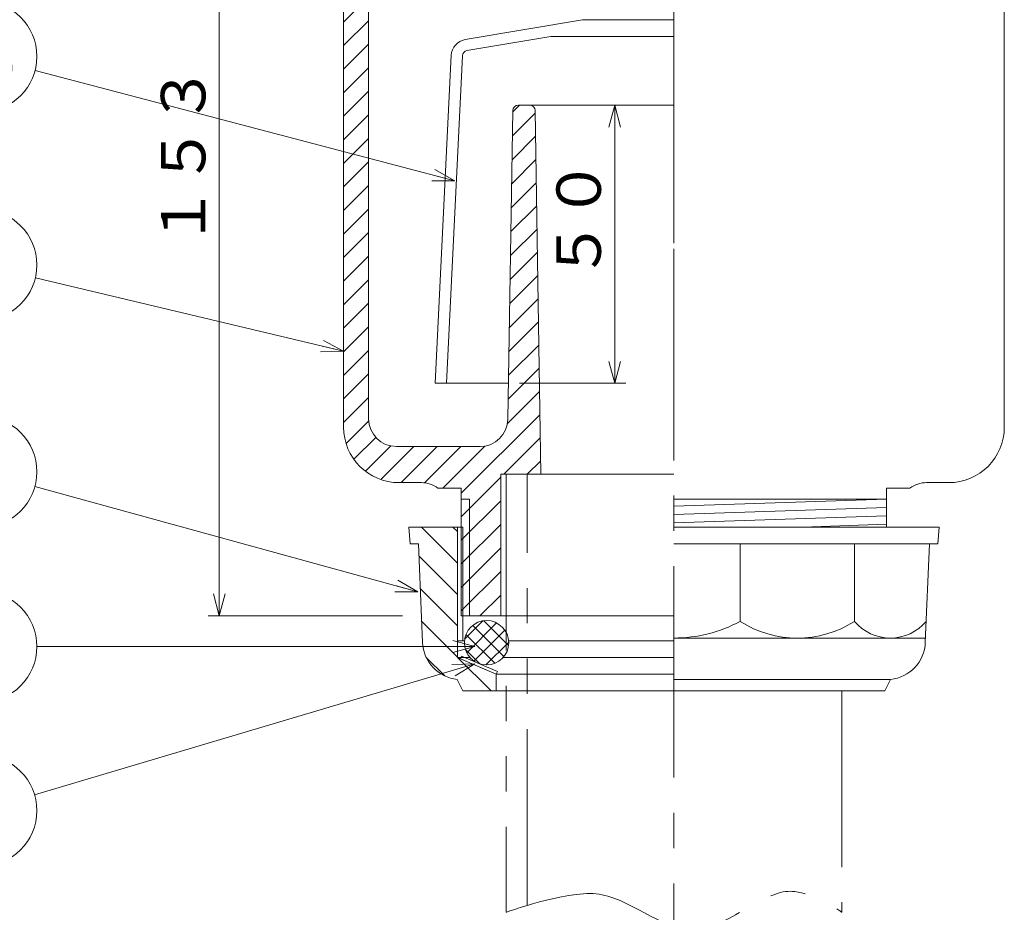
# Model space of a CAD drawing. Units: inches. Extents: x 2005 to 3228, y -371 to 369.
# Drawn here: x 2820 to 2997, y -116 to 45 of the extents above; entities that cross this region are included whole.
import ezdxf

# ---------------------------------------------------------------- set-up
doc = ezdxf.new("R2010")
doc.units = ezdxf.units.IN
doc.header["$LTSCALE"] = 2
doc.header["$MEASUREMENT"] = 0
doc.header["$PDMODE"] = 65
doc.header["$PDSIZE"] = 0.2
for name, pattern in [('CENTER2', [28.575, 19.05, -3.175, 3.175, -3.175]), ('DIVIDE', [1.25, 0.5, -0.25, 0, -0.25, 0, -0.25]), ('PHANTOM2', [31.75, 15.875, -3.175, 3.175, -3.175, 3.175, -3.175])]:
    doc.linetypes.add(name, pattern=pattern)
doc.layers.get('DEFPOINTS').update_dxf_attribs({"color": 3, "linetype": 'DIVIDE', "lineweight": 0})
doc.layers.add('1', color=7, linetype='Continuous', lineweight=0)
doc.layers.add('寸法', color=7, linetype='Continuous', lineweight=0)
doc.styles.add('DIMSTANDARD', font='MONOTXT.shx', dxfattribs={"width": 0.875, "bigfont": 'EXTFONT.shx'})
doc.styles.add('MTSTANDARD1', font='MONOTXT.shx', dxfattribs={"width": 0.75, "bigfont": 'EXTFONT.shx'})
doc.styles.add('MTSTANDARD4', font='MONOTXT.shx', dxfattribs={"bigfont": 'EXTFONT.shx'})
doc.styles.get("Standard").update_dxf_attribs({"font": 'MONOTXT.shx', "width": 0.8, "bigfont": 'EXTFONT.shx'})
doc.dimstyles.new('DIMSTYEX_1', dxfattribs={"dimscale": 2, "dimtxt": 3.584, "dimasz": 2, "dimexe": 1, "dimexo": 1, "dimgap": 0, "dimtad": 3, "dimdec": 3, "dimdsep": 46, "dimtxsty": 'DIMSTANDARD', "dimblk": 'OPEN30', "dimblk1": 'OPEN30', "dimblk2": 'OPEN30', "dimsah": 1, "dimcen": 0, "dimclrd": 3, "dimclre": 3, "dimclrt": 2, "dimadec": 3, "dimazin": 2, "dimtfac": 0.5, "dimtdec": 3, "dimtofl": 0, "dimtmove": 0, "dimatfit": 3, "dimfxl": 1, "dimtolj": 1, "dimtzin": 0, "dimlwd": -1, "dimlwe": -1, "dimarcsym": 0})
doc.dimstyles.new('DIMSTYEX_5', dxfattribs={"dimscale": 2, "dimtxt": 4, "dimasz": 2, "dimexe": 1, "dimexo": 1, "dimgap": 0, "dimtad": 3, "dimdec": 3, "dimdsep": 46, "dimtxsty": 'Standard', "dimblk": 'OPEN30', "dimcen": 0, "dimclrd": 3, "dimclre": 3, "dimclrt": 2, "dimadec": 3, "dimazin": 2, "dimtfac": 0.5, "dimtdec": 4, "dimtofl": 0, "dimtmove": 0, "dimatfit": 3, "dimldrblk": 'OPEN30', "dimfxl": 1, "dimtolj": 1, "dimtzin": 0, "dimlwd": -1, "dimlwe": -1, "dimarcsym": 0})

# ---------------------------------------------------------------- blocks, each defined once
blk = doc.blocks.new('_OPEN30')
at = {"color": 0, "linetype": 'ByBlock', "lineweight": -2}
for p, q in [((-1, 0.268), (0, 0)), ((-1, 0.268), (0, 0)), ((0, 0), (-1, -0.268)), ((0, 0), (-1, 0)), ((0, 0), (-1, -0.268)), ((0, 0), (-1, 0))]:
    blk.add_line(p, q, dxfattribs=at)
blk = doc.blocks.new('_D13')
at = {"layer": '1', "color": 3, "linetype": 'ByBlock'}
for p, q in [((2913.16, 29.17), (2929.05, 29.17)), ((2927.05, -20.93), (2927.05, 29.17)), ((2909.91, -20.93), (2929.05, -20.93))]:
    blk.add_line(p, q, dxfattribs=at)
at = {"layer": 'DEFPOINTS', "color": 3, "linetype": 'ByBlock'}
for p in [(2911.16, 29.17), (2927.05, 29.17), (2907.91, -20.93)]:
    blk.add_point(p, dxfattribs=at)
at = {"layer": '1', "color": 3, "linetype": 'ByBlock', "xscale": 3.939231012048833, "yscale": 3.939231012048833, "zscale": 3.939231012048833}
for p, rotation in [((2927.05, 29.17), 90), ((2927.05, -20.93), 270)]:
    blk.add_blockref('_OPEN30', p, dxfattribs=dict(at, rotation=rotation))
at = {"layer": '1', "color": 2, "linetype": 'Continuous', "insert": (2927.05, -2.38), "char_height": 8, "attachment_point": 7, "rotation": 90, "line_spacing_factor": 0.9375, "style": 'MTSTANDARD1'}
blk.add_mtext('５０', dxfattribs=at)
blk = doc.blocks.new('_D14')
at = {"layer": '1', "color": 3, "linetype": 'ByBlock'}
for p, q in [((2872.79, 90.17), (2853.82, 90.17)), ((2855.82, -62.83), (2855.82, 90.17)), ((2888.85, -62.83), (2853.82, -62.83))]:
    blk.add_line(p, q, dxfattribs=at)
at = {"layer": 'DEFPOINTS', "color": 3, "linetype": 'ByBlock'}
for p in [(2855.82, 90.17), (2874.79, 90.17), (2890.85, -62.83)]:
    blk.add_point(p, dxfattribs=at)
at = {"layer": '1', "color": 3, "linetype": 'ByBlock'}
for p, xscale, yscale, zscale, rotation in [((2855.82, 90.17), 3.939231012048836, 3.939231012048836, 3.939231012048836, 90), ((2855.82, -62.83), 3.939231012048829, 3.939231012048829, 3.939231012048829, 270)]:
    blk.add_blockref('_OPEN30', p, dxfattribs=dict(at, xscale=xscale, yscale=yscale, zscale=zscale, rotation=rotation))
at = {"layer": '1', "color": 2, "linetype": 'Continuous', "insert": (2855.82, 3.67), "char_height": 8, "attachment_point": 7, "rotation": 90, "line_spacing_factor": 0.9375, "style": 'MTSTANDARD1'}
blk.add_mtext('１５３', dxfattribs=at)
blk = doc.blocks.new('BALN9')
at = {"layer": '1', "color": 3, "linetype": 'ByBlock'}
blk.add_circle((-88.91, 0), 10, dxfattribs=at)
at = {"layer": '1', "color": 2, "linetype": 'Continuous', "insert": (-91.91, -6), "char_height": 12, "attachment_point": 7, "line_spacing_factor": 0.729167, "style": 'MTSTANDARD4'}
blk.add_mtext('{\\fＭＳ ゴシック|b0|i0|c128|p49;\\W1.0;8}', dxfattribs=at)
at = {"layer": '1', "color": 3, "linetype": 'ByBlock'}
blk.add_leader([(0, 0), (-78.91, 0)], dimstyle='DIMSTYEX_5', override={"dimclrd": 0}, dxfattribs=at)
blk = doc.blocks.new('BALN10')
at = {"layer": '1', "color": 3, "linetype": 'ByBlock'}
blk.add_circle((-88.89, -26.42), 10, dxfattribs=at)
at = {"layer": '1', "color": 2, "linetype": 'Continuous', "insert": (-91.89, -32.42), "char_height": 12, "attachment_point": 7, "line_spacing_factor": 0.729167, "style": 'MTSTANDARD4'}
blk.add_mtext('{\\fＭＳ ゴシック|b0|i0|c128|p49;\\W1.0;9}', dxfattribs=at)
at = {"layer": '1', "color": 3, "linetype": 'ByBlock'}
blk.add_leader([(0, 0), (-79.3, -23.57)], dimstyle='DIMSTYEX_5', override={"dimclrd": 0}, dxfattribs=at)
blk = doc.blocks.new('BALN11')
at = {"layer": '1', "color": 3, "linetype": 'ByBlock'}
blk.add_circle((-78.61, 21.63), 10, dxfattribs=at)
at = {"layer": '1', "color": 2, "linetype": 'Continuous', "insert": (-81.61, 15.63), "char_height": 12, "attachment_point": 7, "line_spacing_factor": 0.729167, "style": 'MTSTANDARD4'}
blk.add_mtext('{\\fＭＳ ゴシック|b0|i0|c128|p49;\\W1.0;7}', dxfattribs=at)
at = {"layer": '1', "color": 3, "linetype": 'ByBlock'}
blk.add_leader([(0, 0), (-68.97, 18.98)], dimstyle='DIMSTYEX_5', override={"dimclrd": 0}, dxfattribs=at)
blk = doc.blocks.new('BALN12')
at = {"layer": '1', "color": 3, "linetype": 'ByBlock'}
blk.add_circle((-65.25, 15.55), 10, dxfattribs=at)
at = {"layer": '1', "color": 2, "linetype": 'Continuous', "insert": (-68.25, 9.55), "char_height": 12, "attachment_point": 7, "line_spacing_factor": 0.729167, "style": 'MTSTANDARD4'}
blk.add_mtext('{\\fＭＳ ゴシック|b0|i0|c128|p49;\\W1.0;1}', dxfattribs=at)
at = {"layer": '1', "color": 3, "linetype": 'ByBlock'}
blk.add_leader([(0, 0), (-55.52, 13.23)], dimstyle='DIMSTYEX_5', override={"dimclrd": 0}, dxfattribs=at)
blk = doc.blocks.new('BALN13')
at = {"layer": '1', "color": 3, "linetype": 'ByBlock'}
blk.add_circle((-85.26, 22.41), 10, dxfattribs=at)
at = {"layer": '1', "color": 2, "linetype": 'Continuous', "insert": (-88.26, 16.41), "char_height": 12, "attachment_point": 7, "line_spacing_factor": 0.729167, "style": 'MTSTANDARD4'}
blk.add_mtext('{\\fＭＳ ゴシック|b0|i0|c128|p49;\\W1.0;4}', dxfattribs=at)
at = {"layer": '1', "color": 3, "linetype": 'ByBlock'}
blk.add_leader([(0, 0), (-75.59, 19.86)], dimstyle='DIMSTYEX_5', override={"dimclrd": 0}, dxfattribs=at)

msp = doc.modelspace()

# ---------------------------------------------------------------- hatches: boundary and pattern name
at = {"layer": '1', "linetype": 'Continuous'}
h = msp.add_hatch(dxfattribs=at)
h.set_pattern_fill('_U', scale=3, angle=45, style=0, pattern_type=0)
h.set_pattern_definition([(45, (0, 0), (-2.1213203, 2.1213203), [])])
edge = h.paths.add_edge_path(flags=0)
edge.add_line((2885.0671, 90.1669), (2873.7171, 90.1669))
edge.add_line((2873.7171, 90.1669), (2873.7171, 83.1669))
edge.add_arc((2873.2171, 78.192), 5, 0, 84.26083, ccw=False)
edge.add_line((2878.2171, 78.192), (2878.2171, -28.8331))
edge.add_arc((2888.2171, -28.8331), 10, 180, 270)
edge.add_line((2888.2171, -38.8331), (2892.2171, -38.8331))
edge.add_arc((2892.2171, -43.8331), 5, 53.130102, 90, ccw=False)
edge.add_line((2895.2171, -39.8331), (2899.4171, -39.8331))
edge.add_line((2899.4171, -39.8331), (2899.4171, -41.8331))
edge.add_line((2899.4171, -41.8331), (2900.9171, -41.8331))
edge.add_line((2900.9171, -41.8331), (2900.9171, -62.8331))
edge.add_line((2900.9171, -62.8331), (2906.5171, -62.8331))
edge.add_line((2906.5171, -62.8331), (2906.5171, -37.3331))
edge.add_line((2906.5171, -37.3331), (2913.7171, -37.3331))
edge.add_line((2913.7171, -37.3331), (2912.7324, 28.1825))
edge.add_arc((2911.7326, 28.1669), 1, 0.895174, 90)
edge.add_line((2911.7326, 29.1669), (2909.7, 29.1669))
edge.add_arc((2909.7, 28.1669), 1, 90, 179.01224)
edge.add_line((2908.7001, 28.1842), (2907.8018, -27.4193))
edge.add_arc((2902.8025, -27.3331), 5, 270, 359.01224, ccw=False)
edge.add_line((2902.8025, -32.3331), (2887.7171, -32.3331))
edge.add_arc((2887.7171, -27.3331), 5, 180, 270, ccw=False)
edge.add_line((2882.7171, -27.3331), (2882.7171, 78.1669))
edge.add_arc((2886.7171, 78.1669), 4, 114.361978, 180, ccw=False)
edge.add_line((2885.0671, 81.8107), (2885.0671, 90.1669))
h.paths.add_polyline_path([(2900.9171, -41.8331), (2899.4171, -41.8331), (2899.4171, -46.8331), (2899.7171, -46.8331), (2899.7171, -62.8331), (2900.9171, -62.8331)], flags=0)
h.paths.add_polyline_path([(2899.7171, -46.8331), (2899.4171, -46.8331), (2899.4171, -62.8331), (2899.7171, -62.8331)], flags=0)
edge = h.paths.add_edge_path(flags=0)
edge.add_line((2886.5671, 90.1669), (2885.3671, 90.1669))
edge.add_line((2885.3671, 90.1669), (2885.3671, 81.9322))
edge.add_arc((2886.7171, 78.1669), 4, 92.149096, 109.724634, ccw=False)
edge.add_line((2886.5671, 82.1641), (2886.5671, 90.1669))
edge = h.paths.add_edge_path(flags=0)
edge.add_line((2885.3671, 90.1669), (2885.0671, 90.1669))
edge.add_line((2885.0671, 90.1669), (2885.0671, 81.8107))
edge.add_arc((2886.7171, 78.1669), 4, 109.724634, 114.361978, ccw=False)
edge.add_line((2885.3671, 81.9322), (2885.3671, 90.1669))
h = msp.add_hatch(dxfattribs=at)
h.set_pattern_fill('_U', scale=2, angle=45, style=0, double=1, pattern_type=0)
h.set_pattern_definition([(45, (0, 0), (-1.4142136, 1.4142136), []), (135, (0, 0), (-1.4142136, -1.4142136), [])])
edge = h.paths.add_edge_path(flags=0)
edge.add_arc((2903.9611, -67.6772), 4, 0, 360)
at = {"layer": '寸法', "linetype": 'Continuous'}
h = msp.add_hatch(dxfattribs=at)
h.set_pattern_fill('_U', scale=4, angle=315, style=0, pattern_type=0)
h.set_pattern_definition([(315, (0, 0), (2.828427, 2.828427), [])])
edge = h.paths.add_edge_path(flags=0)
edge.add_line((2898.7171, -46.8331), (2889.9671, -46.8331))
edge.add_line((2889.9671, -46.8331), (2890.2171, -49.8331))
edge.add_line((2890.2171, -49.8331), (2891.7171, -49.8331))
edge.add_line((2891.7171, -49.8331), (2892.443, -67.6186))
edge.add_arc((2899.4372, -67.3331), 7, 182.337306, 263.934058)
edge.add_line((2898.6975, -74.2939), (2899.7171, -76.3331))
edge.add_line((2899.7171, -76.3331), (2905.7171, -76.3331))
edge.add_line((2905.7171, -76.3331), (2905.7171, -73.3331))
edge.add_line((2905.7171, -73.3331), (2898.7171, -70.3331))
edge.add_line((2898.7171, -70.3331), (2898.7171, -46.8331))

# ---------------------------------------------------------------- linework, layer by layer
at = {"layer": '1', "color": 7, "linetype": 'CENTER2'}
msp.add_line((2937.7171, 117.5731), (2937.7171, -128.375), dxfattribs=at)
at = {"layer": '1', "color": 5, "linetype": 'CENTER2'}
msp.add_line((2937.7171, 99.568), (2937.7171, -25.932), dxfattribs=at)
at = {"layer": '1', "color": 7, "linetype": 'Continuous'}
for p, q in [((2878.2171, -28.8331), (2878.2171, 78.192)), ((2882.7171, -27.3331), (2882.7171, 78.1669)), ((2997.2171, -28.8331), (2997.2171, 78.192)), ((2921.2171, 44.568), (2900.0973, 40.9731)), ((2937.7171, 44.568), (2921.2171, 44.568)), ((2915.5111, 41.568), (2900.4329, 39.0015)), ((2937.7171, 41.568), (2915.5111, 41.568)), ((2897.6043, 38.1621), (2894.7171, -20.932)), ((2899.6019, 38.0645), (2896.7194, -20.932)), ((2909.7, 29.1669), (2937.7171, 29.1669)), ((2908.7001, 28.1842), (2907.8018, -27.4193)), ((2912.7324, 28.1825), (2913.7171, -37.3331)), ((2894.7171, -20.932), (2896.7194, -20.932)), ((2907.9066, -20.932), (2896.7194, -20.932)), ((2902.8025, -32.3331), (2887.7171, -32.3331)), ((2888.2171, -38.8331), (2892.2171, -38.8331)), ((2906.5171, -62.8331), (2906.5171, -37.3331)), ((2906.5171, -37.3331), (2937.7171, -37.3331)), ((2987.2171, -38.8331), (2983.2171, -38.8331)), ((2895.2171, -39.8331), (2899.4171, -39.8331)), ((2899.4171, -62.8331), (2899.4171, -39.8331)), ((2976.0171, -39.8331), (2976.0171, -46.8331)), ((2980.2171, -39.8331), (2976.0171, -39.8331)), ((2900.9171, -41.8331), (2899.4171, -41.8331)), ((2900.9171, -62.8331), (2900.9171, -41.8331)), ((2976.0171, -41.8331), (2937.7171, -43.0902)), ((2937.7171, -41.8331), (2976.0171, -41.8331)), ((2937.7171, -44.5911), (2976.0171, -43.334)), ((2937.7171, -46.0921), (2976.0171, -44.8349)), ((2899.7171, -46.8331), (2889.9671, -46.8331)), ((2889.9671, -46.8331), (2890.2171, -49.8331)), ((2898.7171, -46.8331), (2898.7171, -67.3331)), ((2899.7171, -46.8331), (2899.7171, -67.3331)), ((2937.7171, -46.8331), (2985.4671, -46.8331)), ((2960.8677, -46.8331), (2976.0171, -46.3358)), ((2985.4671, -46.8331), (2985.2171, -49.8331)), ((2890.2171, -49.8331), (2891.7171, -49.8331)), ((2891.7171, -49.8331), (2892.443, -67.6186)), ((2985.2171, -49.8331), (2937.7171, -49.8331)), ((2949.6227, -63.8331), (2949.6227, -49.8331)), ((2970.244, -49.8331), (2970.244, -63.8331)), ((2983.7171, -49.8331), (2982.9911, -67.6186)), ((2899.4171, -62.8331), (2937.7171, -62.8331)), ((2898.7171, -67.3331), (2899.9759, -67.3331)), ((2898.7171, -67.3331), (2898.7171, -70.3331)), ((2907.9611, -67.3331), (2937.7171, -67.3331)), ((2937.7171, -66.8331), (2983.0232, -66.8331)), ((2898.7171, -70.3331), (2905.7171, -73.3331)), ((2900.97, -70.3331), (2898.7171, -70.3331)), ((2899.283, -70.5756), (2899.48, -70.1161)), ((2905.7171, -73.3331), (2899.283, -70.5756)), ((2899.48, -70.1161), (2905.914, -72.8735)), ((2937.7171, -70.3331), (2906.9521, -70.3331)), ((2898.6975, -74.2939), (2899.7171, -76.3331)), ((2905.914, -72.8735), (2905.7171, -73.3331)), ((2905.7171, -73.3331), (2905.7171, -76.3331)), ((2905.7171, -73.3331), (2937.7171, -73.3331)), ((2905.7171, -73.3331), (2937.7171, -73.3331)), ((2976.7367, -74.2939), (2937.7171, -74.2939)), ((2976.7367, -74.2939), (2975.7171, -76.3331)), ((2899.7171, -76.3331), (2937.7171, -76.3331)), ((2975.7171, -76.3331), (2937.7171, -76.3331))]:
    msp.add_line(p, q, dxfattribs=at)
at = {"layer": '1', "color": 7, "linetype": 'PHANTOM2'}
for p, q in [((2907.4671, -37.3331), (2907.4671, -116.24)), ((2911.2671, -114.9741), (2911.2671, -37.3331)), ((2967.9671, -76.3331), (2967.9671, -116.24))]:
    msp.add_line(p, q, dxfattribs=at)
at = {"layer": '1', "color": 7, "linetype": 'Continuous'}
msp.add_circle((2903.9611, -67.6772), 4, dxfattribs=at)
for centre, radius, start, end in [((2900.6007, 38.0157), 3, 99.659893, 177.202854), ((2900.6007, 38.0157), 1, 99.659893, 177.202854), ((2909.7, 28.1669), 1, 90, 179.01224), ((2911.7326, 28.1669), 1, 0.895174, 90), ((2887.7171, -27.3331), 5, 180, 270), ((2902.8025, -27.3331), 5, 270, 359.01224), ((2888.2171, -28.8331), 10, 180, 270), ((2987.2171, -28.8331), 10, 270, 0), ((2892.2171, -43.8331), 5, 53.130102, 90), ((2983.2171, -43.8331), 5, 90, 126.869898), ((2937.7171, -41.7089), 25.1242, 270, 298.286002), ((2959.9334, -47.6149), 19.2181, 237.554002, 302.445998), ((2976.6948, -58.3975), 8.4355, 220.117826, 319.882174), ((2899.4372, -67.3331), 7, 182.337306, 263.934058), ((2975.9969, -67.3331), 7, 276.065942, 357.662694)]:
    msp.add_arc(centre, radius, start, end, dxfattribs=at)
at = {"layer": '1', "color": 7, "linetype": 'PHANTOM2'}
msp.add_open_spline([(2907.4671, -116.24), (2907.4671, -116.24), (2918.0919, -112.3888), (2923.7048, -112.9064), (2929.3177, -113.424), (2935.4653, -119.4127), (2941.1444, -119.3457), (2946.8234, -119.2786), (2953.3086, -113.0216), (2957.7791, -112.504), (2962.2495, -111.9864), (2967.9671, -116.24), (2967.9671, -116.24)], degree=3, knots=[0, 0, 0, 0, 1, 1, 1, 2, 2, 2, 3, 3, 3, 4, 4, 4, 4], dxfattribs=at)

# ---------------------------------------------------------------- block references
at = {"layer": '1', "color": 3, "linetype": 'ByBlock'}
for name, p in [('BALN13', (2898.2299, 15.5291)), ('BALN12', (2878.2171, -15.1686)), ('BALN11', (2891.5814, -58.5033)), ('BALN9', (2901.8816, -68.3578)), ('BALN10', (2901.8528, -71.4948))]:
    msp.add_blockref(name, p, dxfattribs=at)

# ---------------------------------------------------------------- dimensions: what is measured, and where the dimension line sits
dim = msp.add_linear_dim(base=(2855.8181, 90.1669), p1=(2890.8506, -62.8331), p2=(2874.787, 90.1669), angle=90, dimstyle='DIMSTYEX_1', override={"dimtxt": 3.584, "dimasz": 2, "dimtxsty": 'DIMSTANDARD', "dimblk1": 'OPEN30', "dimblk2": 'OPEN30', "dimsah": 1, "dimtdec": 3}, dxfattribs=at)
dim.commit()
dim.dimension.update_dxf_attribs({"geometry": '_D14', "text_midpoint": (2851.8181, 13.6669), "dimtype": 160})
dim = msp.add_linear_dim(base=(2927.0457, 29.1669), p1=(2907.9066, -20.932), p2=(2911.1558, 29.1669), angle=90, text='５０', dimstyle='DIMSTYEX_1', override={"dimtxt": 3.584, "dimasz": 2, "dimtxsty": 'DIMSTANDARD', "dimblk1": 'OPEN30', "dimblk2": 'OPEN30', "dimsah": 1, "dimtdec": 3}, dxfattribs=at)
dim.commit()
dim.dimension.update_dxf_attribs({"geometry": '_D13', "text_midpoint": (2923.0457, 4.1175), "dimtype": 160})

doc.saveas('drawing.dxf')
